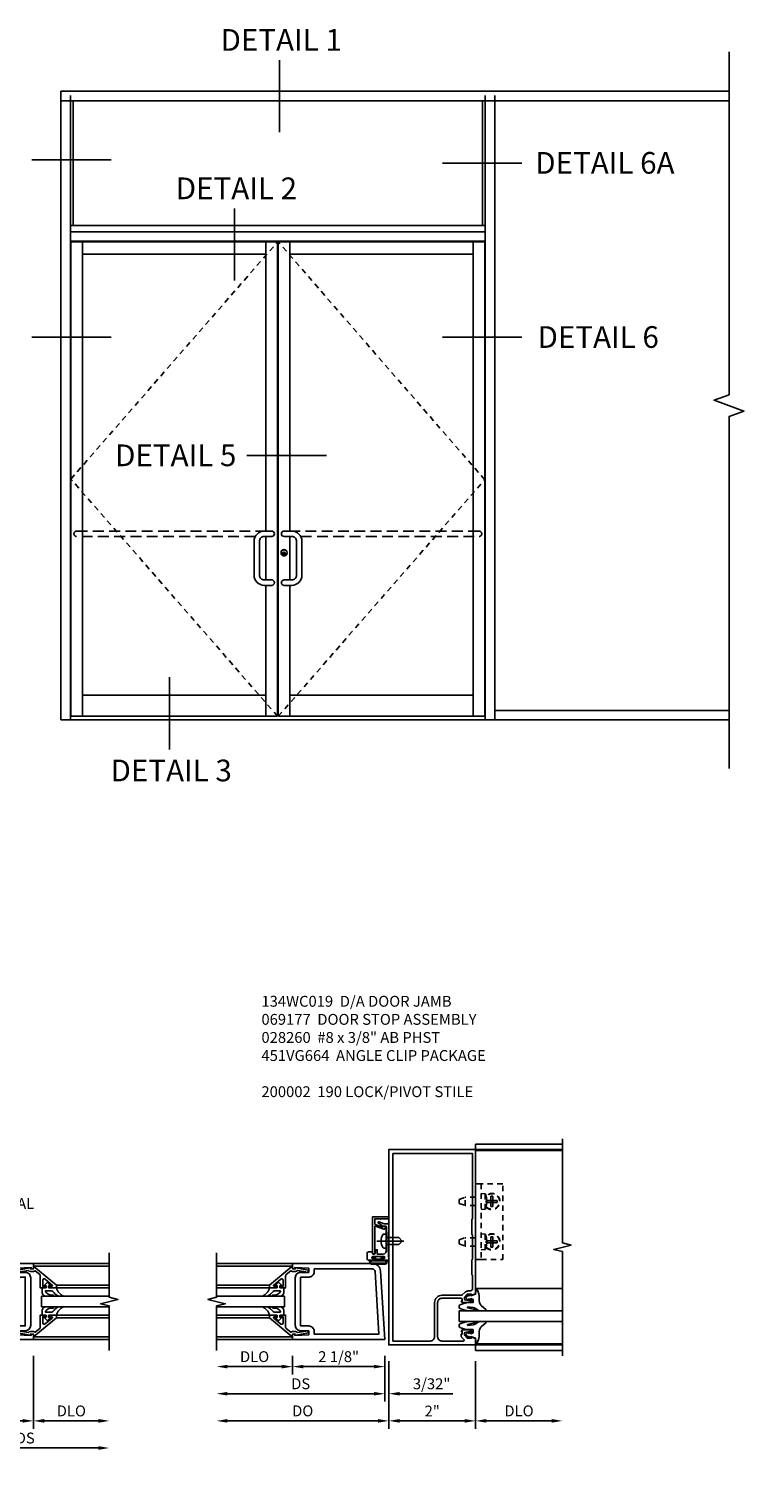
# Model space of a CAD drawing. Extents: x 0 to 88.8, y 0 to 62.8.
# Drawn here: x 59.2 to 75.7, y 27.9 to 61.4 of the extents above; entities that cross this region are included whole.
import ezdxf
from ezdxf.enums import TextEntityAlignment as Align

# ---------------------------------------------------------------- set-up
doc = ezdxf.new("R2010")
doc.units = 0
doc.header["$LTSCALE"] = 0.5
doc.header["$MEASUREMENT"] = 0
for name, pattern in [('CENTER', [2, 1.25, -0.25, 0.25, -0.25]), ('DASHED', [0.75, 0.5, -0.25]), ('HIDDEN', [0.375, 0.25, -0.125])]:
    doc.linetypes.add(name, pattern=pattern)
doc.layers.get('0').update_dxf_attribs({"color": 4, "linetype": 'CONTINUOUS'})
for name, color, linetype in [('CENTER', 1, 'CENTER'), ('DIME', 2, 'CONTINUOUS'), ('HIDDEN', 3, 'HIDDEN'), ('PARTSLIST', 3, 'CONTINUOUS')]:
    doc.layers.add(name, color=color, linetype=linetype)
doc.styles.get("Standard").update_dxf_attribs({"font": 'arial.ttf'})
doc.dimstyles.new('EXT_ON-OFF', dxfattribs={"dimscale": 2, "dimtxt": 0.125, "dimasz": 0.125, "dimexe": 0.09, "dimexo": 0.1875, "dimgap": 0.05, "dimtad": 3, "dimdec": 5, "dimzin": 3, "dimdsep": 46, "dimlunit": 5, "dimtxsty": 'Standard', "dimcen": 0, "dimse2": 1, "dimazin": 0, "dimtfac": 1, "dimtdec": 4, "dimtofl": 0, "dimtmove": 0, "dimatfit": 0, "dimfxl": 1, "dimfrac": 2, "dimtolj": 1, "dimtzin": 3, "dimarcsym": 0})
doc.dimstyles.new('EXT_ON-ON', dxfattribs={"dimscale": 2, "dimtxt": 0.125, "dimasz": 0.125, "dimexe": 0.09, "dimexo": 0.1875, "dimgap": 0.05, "dimtad": 3, "dimdec": 5, "dimzin": 3, "dimdsep": 46, "dimlunit": 5, "dimtxsty": 'Standard', "dimcen": 0, "dimadec": 0, "dimazin": 0, "dimtfac": 1, "dimtdec": 4, "dimtofl": 0, "dimtmove": 0, "dimatfit": 0, "dimfxl": 1, "dimfrac": 2, "dimtolj": 1, "dimtzin": 3, "dimarcsym": 0})

# ---------------------------------------------------------------- blocks, each defined once
blk = doc.blocks.new('*D60')
at = {"layer": 'DIME', "color": 0, "lineweight": -2, "transparency": 16777216}
for p, q in [((2.25, -0.375), (2.25, -2.055)), ((2.5, -1.875), (3.75, -1.875))]:
    blk.add_line(p, q, dxfattribs=at)
at = {"layer": 'DIME', "color": 0, "transparency": 16777216}
for points in [[(2.5, -1.833), (2.5, -1.917), (2.25, -1.875)], [(3.75, -1.833), (3.75, -1.917), (4, -1.875)]]:
    blk.add_solid(points, dxfattribs=at)
at = {"layer": 'DIME', "color": 0, "transparency": 16777216, "insert": (3.125, -1.646), "char_height": 0.25, "attachment_point": 5}
blk.add_mtext('\\A1;DLO', dxfattribs=at)
blk = doc.blocks.new('*D61')
at = {"layer": 'DIME', "color": 0, "lineweight": -2, "transparency": 16777216}
for p, q in [((-2.188, -0.375), (-2.188, -2.055)), ((-2.438, -1.875), (-3.688, -1.875))]:
    blk.add_line(p, q, dxfattribs=at)
at = {"layer": 'DIME', "color": 0, "transparency": 16777216}
for points in [[(-3.688, -1.833), (-3.688, -1.917), (-3.938, -1.875)], [(-2.438, -1.833), (-2.438, -1.917), (-2.188, -1.875)]]:
    blk.add_solid(points, dxfattribs=at)
at = {"layer": 'DIME', "color": 0, "transparency": 16777216, "insert": (-3.063, -1.646), "char_height": 0.25, "attachment_point": 5}
blk.add_mtext('\\A1;DLO', dxfattribs=at)
blk = doc.blocks.new('*D62')
at = {"layer": 'DIME', "color": 0, "lineweight": -2, "transparency": 16777216}
for p, q in [((0.125, 0.25), (0.125, -2.055)), ((2.25, -0.375), (2.25, -2.055)), ((0.375, -1.875), (2, -1.875))]:
    blk.add_line(p, q, dxfattribs=at)
at = {"layer": 'DIME', "color": 0, "transparency": 16777216}
for points in [[(0.375, -1.833), (0.375, -1.917), (0.125, -1.875)], [(2, -1.833), (2, -1.917), (2.25, -1.875)]]:
    blk.add_solid(points, dxfattribs=at)
at = {"layer": 'DIME', "color": 0, "transparency": 16777216, "insert": (1.187, -1.646), "char_height": 0.25, "attachment_point": 5}
blk.add_mtext('\\A1;2 1/8"', dxfattribs=at)
blk = doc.blocks.new('*D63')
at = {"layer": 'DIME', "color": 0, "lineweight": -2, "transparency": 16777216}
for p, q in [((0.125, 0.25), (0.125, -2.68)), ((0.375, -2.5), (3.75, -2.5))]:
    blk.add_line(p, q, dxfattribs=at)
at = {"layer": 'DIME', "color": 0, "transparency": 16777216}
for points in [[(0.375, -2.458), (0.375, -2.542), (0.125, -2.5)], [(3.75, -2.458), (3.75, -2.542), (4, -2.5)]]:
    blk.add_solid(points, dxfattribs=at)
at = {"layer": 'DIME', "color": 0, "transparency": 16777216, "insert": (2.062, -2.271), "char_height": 0.25, "attachment_point": 5}
blk.add_mtext('\\A1;DS', dxfattribs=at)
blk = doc.blocks.new('*D64')
at = {"layer": 'DIME', "color": 0, "lineweight": -2, "transparency": 16777216}
for p, q in [((0, 0.5), (0, -2.055)), ((-2.188, -0.375), (-2.188, -2.055)), ((-0.25, -1.875), (-1.938, -1.875))]:
    blk.add_line(p, q, dxfattribs=at)
at = {"layer": 'DIME', "color": 0, "transparency": 16777216}
for points in [[(-1.938, -1.833), (-1.938, -1.917), (-2.188, -1.875)], [(-0.25, -1.833), (-0.25, -1.917), (0, -1.875)]]:
    blk.add_solid(points, dxfattribs=at)
at = {"layer": 'DIME', "color": 0, "transparency": 16777216, "insert": (-1.094, -1.646), "char_height": 0.25, "attachment_point": 5}
blk.add_mtext('\\A1;2 3/16"', dxfattribs=at)
blk = doc.blocks.new('*D65')
at = {"layer": 'DIME', "color": 0, "lineweight": -2, "transparency": 16777216}
for p, q in [((0, 0.5), (0, -2.68)), ((-0.25, -2.5), (-3.688, -2.5))]:
    blk.add_line(p, q, dxfattribs=at)
at = {"layer": 'DIME', "color": 0, "transparency": 16777216}
for points in [[(-3.688, -2.458), (-3.688, -2.542), (-3.938, -2.5)], [(-0.25, -2.458), (-0.25, -2.542), (0, -2.5)]]:
    blk.add_solid(points, dxfattribs=at)
at = {"layer": 'DIME', "color": 0, "transparency": 16777216, "insert": (-1.969, -2.271), "char_height": 0.25, "attachment_point": 5}
blk.add_mtext('\\A1;DS', dxfattribs=at)
blk = doc.blocks.new('*D66')
at = {"layer": 'DIME', "color": 0, "lineweight": -2, "transparency": 16777216}
for p, q in [((0, 0.5), (0, -3.305)), ((0.125, 0.25), (0.125, -3.305)), ((-0.25, -3.125), (-1.255, -3.125)), ((0.375, -3.125), (0.625, -3.125))]:
    blk.add_line(p, q, dxfattribs=at)
at = {"layer": 'DIME', "color": 0, "transparency": 16777216}
for points in [[(-0.25, -3.083), (-0.25, -3.167), (0, -3.125)], [(0.375, -3.083), (0.375, -3.167), (0.125, -3.125)]]:
    blk.add_solid(points, dxfattribs=at)
at = {"layer": 'DIME', "color": 0, "transparency": 16777216, "insert": (-0.878, -2.896), "char_height": 0.25, "attachment_point": 5}
blk.add_mtext('\\A1;1/8"', dxfattribs=at)
blk = doc.blocks.new('B200004')
for points in [[(-2, 1.547), (-1.814, 1.547), (-1.814, 1.641), (-2.137, 1.657), (-2.137, 1.625), (-2.188, 1.625), (-2.188, 1.75), (-0.172, 1.75, -0.196494), (-0.172, 0), (-2.188, 0), (-2.188, 0.125), (-2.137, 0.125), (-2.137, 0.093), (-1.814, 0.109), (-1.814, 0.203), (-2, 0.203, -0.414214), (-2.125, 0.328), (-2.125, 1.422, -0.414214)], [(-1.689, 1.563), (-1.689, 1.625), (-0.258, 1.625, -0.176786), (-0.258, 0.125), (-1.689, 0.125), (-1.689, 0.187, 0.414214), (-1.814, 0.312), (-2, 0.312), (-2, 1.438), (-1.814, 1.438, 0.414214)]]:
    blk.add_lwpolyline(points, format="xyb", close=True)
blk = doc.blocks.new('B200041')
blk.add_lwpolyline([(0.068, -0.306), (0.07, -0.306, -0.414214), (0.078, -0.314), (0.078, -0.348, -0.414214), (0.07, -0.356), (0.026, -0.356), (-0.023, -0.084), (-0.023, -0.064), (0, -0.067), (0, 0), (-0.053, 0, -0.63707), (-0.059, 0.013), (0.375, 0.53), (0.438, 0.53), (0.438, 0.393, -0.414214), (0.406, 0.361), (0.398, 0.361), (0.398, 0.424, 0.700208), (0.37, 0.434), (0.232, 0.27, 0.63707), (0.256, 0.217), (0.398, 0.217), (0.398, 0.277), (0.406, 0.277, -0.414214), (0.438, 0.245), (0.438, 0.159), (0.154, 0.159, 0.221695), (0.13, 0.148), (0.041, 0.041, -0.202003), (0.058, 0), (0.058, -0.068, -0.243549), (0.033, -0.115)], format="xyb", close=True)
blk = doc.blocks.new('B027563-M5')
blk.add_lwpolyline([(0.237, -0.033), (0.237, 0.073, -0.122769), (0.252, 0.132, 0.135651), (0.36, 0.257), (0.36, 0.377, -0.214709), (0.172, 0.211), (0.172, 0.044, -0.427379), (0.162, 0.034), (0.126, 0.034, -0.601007), (0.118, 0.049), (0.129, 0.069, 0.919964), (0.112, 0.08), (0.053, 0.018, 0.417539), (0.053, -0.01), (0.113, -0.073, 0.902954), (0.129, -0.061), (0.117, -0.041, -0.588539), (0.126, -0.026), (0.162, -0.026, -0.437855), (0.172, -0.037), (0.172, -0.095, 0.414168), (0.192, -0.115), (0.27, -0.115, 0.415817), (0.36, -0.025), (0.359, 0.077, 0.075933), (0.352, 0.134, 0.99043), (0.332, 0.132), (0.334, 0.108, -0.262094), (0.252, -0.042, -0.564899), (0.237, -0.033, -0.564899)], format="xyb")
blk = doc.blocks.new('S200GT01')
for p, q in [((-0.061, -0.008), (-0.061, -1.75)), ((0.625, -1.75), (0.625, -0.188)), ((0.875, -0.188), (0.625, -0.188)), ((0.875, -1.75), (0.875, -0.188)), ((1.561, -0.008), (1.561, -1.75)), ((0.375, -0.53), (0.375, -1.75)), ((0.438, -1.75), (0.438, -0.53)), ((1.062, -1.75), (1.062, -0.53)), ((1.125, -0.53), (1.125, -1.75))]:
    blk.add_line(p, q)
at = {"extrusion": (0, 0, -1), "zscale": -1, "rotation": 180}
for name, p in [('B200041', (0, 0)), ('B027563-M5', (-0.266, -0.318))]:
    blk.add_blockref(name, p, dxfattribs=at)
at = {"rotation": 180}
for name, p in [('B200041', (1.5, 0)), ('B027563-M5', (1.234, -0.318))]:
    blk.add_blockref(name, p, dxfattribs=at)
blk = doc.blocks.new('B200496M')
for p, q in [((-0.501, 0.186), (-0.03, 0.186)), ((-0.501, 0.186), (-0.501, 0.179)), ((-0.501, 0.179), (-0.026, 0.179)), ((-0.47, 0.24), (-0.47, 0.186)), ((-0.232, 0.23), (-0.47, 0.24)), ((-0.236, 0.145), (-0.236, -0.145)), ((-0.236, 0.139), (-0.236, -0.139)), ((-0.218, 0.145), (-0.218, -0.145)), ((-0.218, 0.124), (-0.184, 0.094)), ((-0.217, 0.219), (-0.171, 0.241)), ((-0.209, 0.203), (-0.215, 0.22)), ((-0.209, 0.203), (-0.167, 0.223)), ((-0.202, 0.161), (-0.026, 0.161)), ((-0.189, 0.179), (-0.03, 0.179)), ((-0.171, 0.241), (-0.026, 0.241)), ((-0.167, 0.223), (-0.026, 0.223)), ((-0.066, 0.21), (-0.057, 0.21)), ((-0.066, 0.199), (-0.057, 0.199)), ((-0.03, 0.186), (-0.03, 0.179)), ((0.124, 0.052), (0.138, 0.052)), ((0.148, 0.069), (0.138, 0.052)), ((0.138, 0.052), (0.163, -0.052)), ((0.148, 0.069), (0.159, 0.052)), ((0.173, -0.07), (0.148, 0.069)), ((0.159, 0.052), (0.183, -0.052)), ((0.159, 0.052), (0.194, 0.052)), ((0.204, 0.069), (0.194, 0.052)), ((0.194, 0.052), (0.218, -0.052)), ((0.204, 0.069), (0.214, 0.052)), ((0.229, -0.07), (0.204, 0.069)), ((0.214, 0.052), (0.249, 0.052)), ((0.214, 0.052), (0.239, -0.052)), ((0.26, 0.069), (0.249, 0.052)), ((0.249, 0.052), (0.274, -0.052)), ((0.26, 0.069), (0.27, 0.052)), ((0.284, -0.07), (0.26, 0.069)), ((0.27, 0.052), (0.305, 0.052)), ((0.27, 0.052), (0.294, -0.052)), ((0.315, 0.069), (0.305, 0.052)), ((0.305, 0.052), (0.33, -0.052)), ((0.34, -0.07), (0.315, 0.069)), ((0.315, 0.069), (0.325, 0.052)), ((0.325, 0.052), (0.35, -0.052)), ((0.325, 0.052), (0.363, 0.052)), ((0.371, 0.065), (0.361, 0.047)), ((0.385, -0.045), (0.361, 0.047)), ((0.371, 0.065), (0.376, 0.058)), ((0.394, -0.061), (0.371, 0.065)), ((0.408, -0.036), (0.385, 0.045)), ((0.401, 0.045), (0.418, 0.045)), ((0.438, 0.025), (0.438, -0.025)), ((-0.47, -0.158), (-0.47, -0.24)), ((-0.232, -0.169), (-0.47, -0.158)), ((-0.232, -0.23), (-0.47, -0.24)), ((-0.218, -0.124), (-0.184, -0.094)), ((-0.171, -0.241), (-0.217, -0.219)), ((-0.215, -0.22), (-0.209, -0.203)), ((-0.167, -0.223), (-0.209, -0.203)), ((-0.026, -0.161), (-0.202, -0.161)), ((-0.026, -0.179), (-0.198, -0.179)), ((-0.026, -0.241), (-0.171, -0.241)), ((-0.026, -0.223), (-0.167, -0.223)), ((-0.065, -0.195), (-0.061, -0.195)), ((-0.065, -0.207), (-0.061, -0.207)), ((0.124, -0.039), (0.128, -0.052)), ((0.124, -0.057), (0.128, -0.052)), ((0.128, -0.052), (0.163, -0.052)), ((0.173, -0.07), (0.163, -0.052)), ((0.173, -0.07), (0.183, -0.052)), ((0.183, -0.052), (0.218, -0.052)), ((0.229, -0.07), (0.218, -0.052)), ((0.229, -0.07), (0.239, -0.052)), ((0.239, -0.052), (0.274, -0.052)), ((0.284, -0.07), (0.274, -0.052)), ((0.284, -0.07), (0.294, -0.052)), ((0.294, -0.052), (0.33, -0.052)), ((0.34, -0.07), (0.33, -0.052)), ((0.34, -0.07), (0.35, -0.052)), ((0.35, -0.052), (0.389, -0.052)), ((0.394, -0.061), (0.385, -0.045)), ((0.394, -0.061), (0.397, -0.055)), ((0.414, -0.045), (0.418, -0.045))]:
    blk.add_line(p, q)
at = {"linetype": 'Continuous'}
for p, q in [((-0.184, 0.094), (-0.184, -0.094)), ((-0.184, 0.094), (0, 0.094)), ((-0.184, -0.094), (0, -0.094))]:
    blk.add_line(p, q, dxfattribs=at)
for centre, radius, start, end in [((-0.202, 0.145), 0.034, 90, 180), ((-0.233, 0.21), 0.02, 20.0022, 87.1942), ((-0.202, 0.145), 0.016, 90, 180), ((-0.08, 0.209), 0.014, 6.1506, 90), ((-0.08, 0.2), 0.014, 270, 353.8494), ((-0.04, 0.204), 0.0187, 198.7594, 161.2388), ((-0.026, 0.201), 0.04, 270, 90), ((-0.026, 0.201), 0.022, 270, 90), ((0.401, 0.076), 0.031, 216.1793, 270), ((0.418, 0.025), 0.02, 0, 90), ((-0.202, -0.145), 0.034, 180, 275.9284), ((-0.233, -0.189), 0.02, 47.876, 87.1942), ((-0.233, -0.21), 0.02, 272.8058, 339.9978), ((-0.202, -0.145), 0.016, 180, 270), ((-0.112, -0.201), 0.0218, 263.2225, 263.5172), ((-0.086, -0.201), 0.0218, 16.0118, 88.3158), ((-0.086, -0.201), 0.0218, 271.8382, 343.9867), ((-0.04, -0.201), 0.0218, 196.0133, 163.9878), ((-0.026, -0.201), 0.04, 270, 90), ((-0.026, -0.201), 0.022, 270, 90), ((0.414, -0.065), 0.02, 90, 150.1011), ((0.418, -0.025), 0.02, 270, 0)]:
    blk.add_arc(centre, radius, start, end)
at = {"layer": 'HIDDEN'}
for p, q in [((-0.236, 0.139), (-0.224, 0.129)), ((-0.236, -0.139), (-0.226, -0.131))]:
    blk.add_line(p, q, dxfattribs=at)
blk = doc.blocks.new('B200003')
for points in [[(0.311, 1.125, -0.992033), (0.437, 1.124), (0.437, 0.626, -0.992033), (0.311, 0.625), (0.125, 0.625, 0.070062), (0.283, 0), (2.25, 0), (2.25, 0.125), (2.2, 0.125), (2.2, 0.093), (1.876, 0.109), (1.876, 0.203), (2.063, 0.203, 0.414096), (2.188, 0.328), (2.188, 1.422, 0.414214), (2.063, 1.547), (1.876, 1.547), (1.876, 1.641), (2.2, 1.657), (2.2, 1.625), (2.25, 1.625), (2.25, 1.75), (0.283, 1.75, 0.070062), (0.125, 1.125)], [(0.374, 1.312, -0.414214), (0.562, 1.124), (0.562, 0.626, -0.414214), (0.374, 0.438), (0.281, 0.438, 0.037752), (0.369, 0.125), (1.751, 0.125), (1.751, 0.187, -0.414214), (1.876, 0.312), (2.063, 0.312), (2.063, 1.438), (1.876, 1.438, -0.414214), (1.751, 1.563), (1.751, 1.625), (0.369, 1.625, 0.037752), (0.281, 1.312)]]:
    blk.add_lwpolyline(points, format="xyb", close=True)
blk = doc.blocks.new('*D121')
at = {"layer": 'DIME', "color": 0, "lineweight": -2, "transparency": 16777216}
for p, q in [((67.495, 30.727), (67.495, 29.172)), ((69.495, 30.727), (69.495, 29.172)), ((67.745, 29.352), (69.245, 29.352))]:
    blk.add_line(p, q, dxfattribs=at)
at = {"layer": 'DIME', "color": 0, "transparency": 16777216}
for points in [[(67.745, 29.394), (67.745, 29.311), (67.495, 29.352)], [(69.245, 29.394), (69.245, 29.311), (69.495, 29.352)]]:
    blk.add_solid(points, dxfattribs=at)
at = {"layer": 'DIME', "color": 0, "transparency": 16777216, "insert": (68.495, 29.578), "char_height": 0.25, "attachment_point": 5}
blk.add_mtext('\\A1;2"', dxfattribs=at)
blk = doc.blocks.new('*D122')
at = {"layer": 'DIME', "color": 0, "lineweight": -2, "transparency": 16777216}
for p, q in [((69.495, 30.727), (69.495, 29.172)), ((69.745, 29.352), (71.245, 29.352))]:
    blk.add_line(p, q, dxfattribs=at)
at = {"layer": 'DIME', "color": 0, "transparency": 16777216}
for points in [[(69.745, 29.394), (69.745, 29.311), (69.495, 29.352)], [(71.245, 29.394), (71.245, 29.311), (71.495, 29.352)]]:
    blk.add_solid(points, dxfattribs=at)
at = {"layer": 'DIME', "color": 0, "transparency": 16777216, "insert": (70.495, 29.582), "char_height": 0.25, "attachment_point": 5}
blk.add_mtext('\\A1;DLO', dxfattribs=at)
blk = doc.blocks.new('B028260')
for p, q in [((-0.05, 0.161), (0, 0.161)), ((0, 0.161), (0, -0.161)), ((0, 0.083), (0.292, 0.083)), ((0.375, 0), (0.292, 0.083)), ((-0.05, -0.161), (0, -0.161)), ((0, -0.083), (0.292, -0.083)), ((0.375, 0), (0.292, -0.083))]:
    blk.add_line(p, q)
for centre, radius, start, end in [((0.139, 0), 0.254, 142.3746, 217.6254), ((-0.05, 0.146), 0.015, 89.9999, 142.3747), ((-0.05, -0.146), 0.015, 217.6257, 270)]:
    blk.add_arc(centre, radius, start, end)
at = {"layer": 'CENTER'}
blk.add_line((-0.212, 0), (0.449, 0), dxfattribs=at)
blk = doc.blocks.new('B134WC019')
for points in [[(-2, 0), (-2, 0.145), (-1.898, 0.181), (-1.898, 0.152), (-1.826, 0.152, 0.198912), (-1.808, 0.159), (-1.742, 0.226), (-1.742, 0.268, 0.354119), (-1.757, 0.288), (-1.86, 0.31), (-1.898, 0.31), (-1.898, 0.281), (-1.91, 0.281, -0.414214), (-1.93, 0.301), (-1.93, 0.33, -0.414214), (-1.91, 0.35), (-1.708, 0.35, -0.414214), (-1.67, 0.312), (-1.692, 0.312), (-1.692, 0.25), (-1.67, 0.25), (-1.67, 0.195, -0.198902), (-1.677, 0.178), (-1.73, 0.124, 0.668164), (-1.716, 0.09), (-1.225, 0.09, 0.414214), (-1.125, 0.19), (-1.125, 0.975, 0.414214), (-1.225, 1.075), (-1.667, 1.075, 0.414214), (-1.692, 1.05), (-1.692, 1.013), (-1.67, 1.013, -0.414214), (-1.708, 0.975), (-1.91, 0.975, -0.414214), (-1.93, 0.995), (-1.93, 1.024, -0.414214), (-1.91, 1.044), (-1.898, 1.044), (-1.898, 1.015), (-1.86, 1.015), (-1.757, 1.037, 0.354119), (-1.742, 1.057), (-1.742, 1.099), (-1.808, 1.166, 0.198912), (-1.826, 1.173), (-1.898, 1.173), (-1.898, 1.144), (-2, 1.18), (-2, 4.5), (0, 4.5), (0, 0)], [(-1.93, 1.313), (-1.93, 1.596, -0.414214), (-1.91, 1.616), (-1.91, 1.96, -0.414214), (-1.93, 1.98), (-1.93, 2.526, -0.414214), (-1.91, 2.547), (-1.91, 2.89, -0.414214), (-1.93, 2.91), (-1.93, 4.41), (-0.094, 4.41), (-0.094, 0.09), (-0.955, 0.09, -0.414214), (-1.055, 0.19), (-1.055, 0.975, 0.414214), (-1.225, 1.145), (-1.68, 1.145, -0.19902), (-1.694, 1.151), (-1.756, 1.212, 0.19902), (-1.83, 1.243), (-1.86, 1.243, -0.414214)]]:
    blk.add_lwpolyline(points, format="xyb", close=True)
blk = doc.blocks.new('B060315')
blk.add_lwpolyline([(0.128, 2.723, 0.814698), (0.08, 2.713), (0.094, 2.674, 0.414214), (0.113, 2.665), (0.305, 2.735, -0.520567), (0.325, 2.721), (0.325, 2.333), (0.325, 2.118, 1), (0.375, 2.118), (0.375, 2.955), (0, 2.955), (0.003, 2.905), (0.174, 2.905), (0.177, 2.905), (0.187, 2.895), (0.197, 2.905), (0.325, 2.905), (0.325, 2.79, -0.315299), (0.315, 2.776), (0.147, 2.715, -0.397334)], format="xyb", close=True)
blk = doc.blocks.new('B027078')
for p, q in [((-0.174, 0.156), (-0.174, -0.156)), ((-0.154, 0.156), (-0.154, -0.156)), ((-0.1, 0.156), (-0.1, -0.156)), ((-0.08, 0.156), (-0.08, -0.156)), ((-0.021, 0.077), (-0.08, 0.077)), ((-0.062, -0.062), (-0.062, 0.062)), ((-0.006, 0.062), (-0.062, 0.062)), ((-0.021, 0.077), (-0.021, 0.135)), ((-0.006, 0.135), (-0.021, 0.135)), ((-0.006, 0.062), (-0.006, 0.135)), ((-0.08, -0.077), (-0.021, -0.077)), ((-0.062, -0.062), (-0.006, -0.062)), ((-0.021, -0.135), (-0.021, -0.077)), ((-0.021, -0.135), (-0.006, -0.135)), ((-0.006, -0.135), (-0.006, -0.062))]:
    blk.add_line(p, q)
for centre, radius, start, end in [((-0.127, 0.156), 0.047, 0, 180), ((-0.127, 0.156), 0.027, 0, 180), ((-0.127, -0.156), 0.047, 180, 0), ((-0.127, -0.156), 0.027, 180, 0)]:
    blk.add_arc(centre, radius, start, end)
blk = doc.blocks.new('B069176')
blk.add_lwpolyline([(0.133, 1.955, 1), (0.133, 1.989), (0.115, 1.989, -1), (0.115, 2.035), (0.365, 2.035, -1), (0.365, 1.989), (0.347, 1.989, 1), (0.347, 1.955), (0.469, 1.955, 0.414214), (0.5, 1.986), (0.5, 2.112, 0.414214), (0.469, 2.143), (0.38, 2.143), (0.373, 2.105, -0.36397), (0.359, 2.093), (0.329, 2.093, -0.388879), (0.314, 2.107), (0.306, 2.193), (0.265, 2.193), (0.265, 2.093), (0.127, 2.093, -0.414214), (0.065, 2.155), (0.065, 2.37, -0.438529), (0.065, 2.416), (0.065, 2.733), (0.141, 2.733, -0.059164), (0.242, 2.806, 0.853548), (0.232, 2.834), (0.108, 2.789), (0.03, 2.789), (0.02, 2.799), (0.01, 2.789), (0, 2.789), (0.013, 2.541), (0.013, 2.203), (0, 1.955)], format="xyb", close=True)
at = {"rotation": 90}
blk.add_blockref('B027078', (0.242, 2.035), dxfattribs=at)
blk = doc.blocks.new('B069177')
for name in ['B060315', 'B069176']:
    blk.add_blockref(name, (0, 0))
blk = doc.blocks.new('B027074-M')
blk.add_lwpolyline([(0.062, 0.144), (0.035, 0.149), (0.069, 0.257), (0.13, 0.261), (0.205, 0.259), (0.195, 0.29, 0.12571), (-0.037, 0.341, -0.226084), (-0.19, 0.391), (-0.286, 0.502, 0.644976), (-0.312, 0.49), (-0.31, 0.361, 0.151869), (-0.294, 0.316), (-0.255, 0.257, -0.029345), (-0.238, 0.205), (-0.221, 0.083, -0.653812), (-0.241, 0.076), (-0.285, 0.241, 0.888636), (-0.31, 0.239), (-0.31, 0.105, 0.064205), (-0.268, -0.084, 0.689636), (-0.165, -0.084, 0.070356), (-0.124, 0.105), (-0.124, 0.201), (-0.051, 0.201), (-0.029, 0.147), (-0.068, 0.142), (-0.034, 0.106), (-0.065, 0.084), (-0.004, 0.03), (0.052, 0.096), (0.027, 0.106)], format="xyb", close=True)
blk = doc.blocks.new('B450GT250-J')
for p, q in [((0.375, 0.641), (2.375, 0.641)), ((0, 0.125), (2.375, 0.125)), ((0, 0.125), (0, -0.125)), ((0, -0.125), (2.375, -0.125)), ((0.375, -0.641), (2.375, -0.641))]:
    blk.add_line(p, q)
at = {"linetype": 'Continuous', "xscale": -1, "rotation": 270}
blk.add_blockref('B027074-M', (0.116, 0.435), dxfattribs=at)
at = {"linetype": 'Continuous', "extrusion": (0, 0, -1), "xscale": -1, "zscale": -1, "rotation": 90}
blk.add_blockref('B027074-M', (-0.116, -0.435), dxfattribs=at)
blk = doc.blocks.new('*D123')
at = {"layer": 'DIME', "color": 0, "lineweight": -2, "transparency": 16777216}
for p, q in [((65.276, 30.852), (65.276, 30.422)), ((67.401, 30.852), (67.401, 30.422)), ((67.151, 30.602), (65.526, 30.602))]:
    blk.add_line(p, q, dxfattribs=at)
at = {"layer": 'DIME', "color": 0, "transparency": 16777216}
for points in [[(65.526, 30.644), (65.526, 30.561), (65.276, 30.602)], [(67.151, 30.644), (67.151, 30.561), (67.401, 30.602)]]:
    blk.add_solid(points, dxfattribs=at)
at = {"layer": 'DIME', "color": 0, "transparency": 16777216, "insert": (66.338, 30.832), "char_height": 0.25, "attachment_point": 5}
blk.add_mtext('\\A1;2 1/8"', dxfattribs=at)
blk = doc.blocks.new('*D124')
at = {"layer": 'DIME', "color": 0, "lineweight": -2, "transparency": 16777216}
for p, q in [((65.276, 30.852), (65.276, 30.422)), ((65.026, 30.602), (63.776, 30.602))]:
    blk.add_line(p, q, dxfattribs=at)
at = {"layer": 'DIME', "color": 0, "transparency": 16777216}
for points in [[(63.776, 30.644), (63.776, 30.561), (63.526, 30.602)], [(65.026, 30.644), (65.026, 30.561), (65.276, 30.602)]]:
    blk.add_solid(points, dxfattribs=at)
at = {"layer": 'DIME', "color": 0, "transparency": 16777216, "insert": (64.401, 30.832), "char_height": 0.25, "attachment_point": 5}
blk.add_mtext('\\A1;DLO', dxfattribs=at)
blk = doc.blocks.new('*D125')
at = {"layer": 'DIME', "color": 0, "lineweight": -2, "transparency": 16777216}
for p, q in [((67.401, 30.852), (67.401, 29.797)), ((67.151, 29.977), (63.776, 29.977))]:
    blk.add_line(p, q, dxfattribs=at)
at = {"layer": 'DIME', "color": 0, "transparency": 16777216}
for points in [[(63.776, 30.019), (63.776, 29.936), (63.526, 29.977)], [(67.151, 30.019), (67.151, 29.936), (67.401, 29.977)]]:
    blk.add_solid(points, dxfattribs=at)
at = {"layer": 'DIME', "color": 0, "transparency": 16777216, "insert": (65.463, 30.207), "char_height": 0.25, "attachment_point": 5}
blk.add_mtext('\\A1;DS', dxfattribs=at)
blk = doc.blocks.new('*D126')
at = {"layer": 'DIME', "color": 0, "lineweight": -2, "transparency": 16777216}
for p, q in [((67.495, 30.727), (67.495, 29.172)), ((67.245, 29.352), (63.776, 29.352))]:
    blk.add_line(p, q, dxfattribs=at)
at = {"layer": 'DIME', "color": 0, "transparency": 16777216}
for points in [[(63.776, 29.394), (63.776, 29.311), (63.526, 29.352)], [(67.245, 29.394), (67.245, 29.311), (67.495, 29.352)]]:
    blk.add_solid(points, dxfattribs=at)
at = {"layer": 'DIME', "color": 0, "transparency": 16777216, "insert": (65.51, 29.582), "char_height": 0.25, "attachment_point": 5}
blk.add_mtext('\\A1;DO', dxfattribs=at)
blk = doc.blocks.new('*D127')
at = {"layer": 'DIME', "color": 0, "lineweight": -2, "transparency": 16777216}
for p, q in [((67.401, 30.852), (67.401, 29.797)), ((67.495, 30.727), (67.495, 29.797)), ((67.151, 29.977), (66.901, 29.977)), ((67.745, 29.977), (68.967, 29.977))]:
    blk.add_line(p, q, dxfattribs=at)
at = {"layer": 'DIME', "color": 0, "transparency": 16777216}
for points in [[(67.151, 30.019), (67.151, 29.936), (67.401, 29.977)], [(67.745, 30.019), (67.745, 29.936), (67.495, 29.977)]]:
    blk.add_solid(points, dxfattribs=at)
at = {"layer": 'DIME', "color": 0, "transparency": 16777216, "insert": (68.481, 30.207), "char_height": 0.25, "attachment_point": 5}
blk.add_mtext('\\A1;3/32"', dxfattribs=at)
blk = doc.blocks.new('B200002')
for points in [[(2.157, 1.547), (2.157, 0.453, -0.414214), (2.032, 0.328), (1.845, 0.328), (1.845, 0.234), (2.169, 0.218), (2.169, 0.25), (2.219, 0.25), (2.219, 0.125), (0.094, 0.125), (0.19, 1.699, -0.396433), (0.377, 1.875), (2.219, 1.875), (2.219, 1.75), (2.169, 1.75), (2.169, 1.782), (1.845, 1.766), (1.845, 1.672), (2.032, 1.672, -0.414214)], [(2.032, 1.563), (2.032, 0.437), (1.845, 0.437, 0.414214), (1.72, 0.312), (1.72, 0.25), (0.227, 0.25), (0.315, 1.691, -0.396433), (0.378, 1.75), (1.72, 1.75), (1.72, 1.688, 0.414214), (1.845, 1.563)]]:
    blk.add_lwpolyline(points, format="xyb", close=True)
blk = doc.blocks.new('S200VS13')
for p, q in [((-2.1875, 1.75), (-3.9375, 1.75)), ((2.2499938, 1.75), (3.9999938, 1.75)), ((-2.1875, 0), (-3.9375, 0)), ((2.2499938, 0), (3.9999938, 0))]:
    blk.add_line(p, q)
for points in [[(-3.9375, -0.25), (-3.9375, 0.775), (-4.1375, 0.825), (-3.7375, 0.925), (-3.9375, 0.975), (-3.9375, 2)], [(3.9999938, -0.25), (3.9999938, 0.775), (3.7999938, 0.825), (4.1999938, 0.925), (3.9999938, 0.975), (3.9999938, 2)]]:
    blk.add_lwpolyline(points)
at = {"xscale": -1, "rotation": 270}
blk.add_blockref('S200GT01', (-2.1875, 0.125), dxfattribs=at)
for name, p in [('B200004', (0, 0)), ('B200003', (0, 0)), ('B200496M', (0.4372438, 0.875))]:
    blk.add_blockref(name, p)
at = {"rotation": 90}
blk.add_blockref('S200GT01', (2.2499938, 0.125), dxfattribs=at)
at = {"layer": 'DIME'}
for base, p1, p2, text, picture, middle in [((-3.9375, -2.5), (0, 0.875), (-3.9375, -0.25), 'DS', '*D65', (-1.96875, -2.2707367)), ((3.9999938, -2.5), (0.125, 0.625), (3.9999938, -0.25), 'DS', '*D63', (2.0624969, -2.2707367)), ((-3.9375, -1.875), (-2.1875, 0), (-3.9375, -0.25), 'DLO', '*D61', (-3.0625, -1.6456514)), ((3.9999938, -1.875), (2.2499938, 0), (3.9999938, -0.25), 'DLO', '*D60', (3.1249938, -1.6456514))]:
    dim = blk.add_linear_dim(base=base, p1=p1, p2=p2, text=text, dimstyle='EXT_ON-OFF', override={"dimpost": '"'}, dxfattribs=at)
    dim.commit()
    dim.dimension.update_dxf_attribs({"geometry": picture, "text_midpoint": middle})
for base, p1, p2, override, picture, middle in [((-2.1875, -1.875), (0, 0.875), (-2.1875, 0), {"dimpost": '"'}, '*D64', (-1.09375, -1.6456514)), ((0, -3.125), (0.125, 0.625), (0, 0.875), {"dimdec": 6, "dimlunit": 5, "dimpost": '"'}, '*D66', (-0.8775409, -2.8957367)), ((2.2499938, -1.875), (0.125, 0.625), (2.2499938, 0), {"dimpost": '"'}, '*D62', (1.1874969, -1.6457367))]:
    dim = blk.add_linear_dim(base=base, p1=p1, p2=p2, dimstyle='EXT_ON-ON', override=override, dxfattribs=at)
    dim.commit()
    dim.dimension.update_dxf_attribs({"geometry": picture, "text_midpoint": middle})

msp = doc.modelspace()

# ---------------------------------------------------------------- linework, layer by layer
at = {"color": 2}
for p, q in [((64.97387298, 60.7071587), (64.97387298, 59.04472809)), ((61.0970051, 58.41223813), (59.26722659, 58.41223813)), ((70.55893686, 58.33311695), (68.72915836, 58.33311695)), ((63.94130838, 57.28740749), (63.94130838, 55.62497688)), ((61.0970051, 54.32052499), (59.26722659, 54.32052499)), ((70.55893686, 54.32052499), (68.72915836, 54.32052499)), ((66.05541057, 51.59453028), (64.22563207, 51.59453028)), ((62.43883231, 46.48713119), (62.43883231, 44.82470058))]:
    msp.add_line(p, q, dxfattribs=at)
for p, q in [((59.93695163, 45.50261695), (59.93695163, 59.98778971)), ((69.93695163, 59.98778971), (59.93695163, 59.98778971)), ((69.93695163, 59.98778971), (75.33539401, 59.98778971)), ((69.93695163, 59.76903971), (59.93695163, 59.76903971)), ((60.15569663, 45.50261695), (60.15569663, 59.76903971)), ((60.21820163, 56.89324195), (60.21820163, 59.76903971)), ((69.65570163, 56.89324195), (69.65570163, 59.76903971)), ((69.71820163, 45.50261695), (69.71820163, 59.76903971)), ((69.93695163, 45.50261695), (69.93695163, 59.76903971)), ((75.33539401, 59.76903971), (69.93695163, 59.76903971)), ((69.71820163, 56.89324195), (60.15569663, 56.89324195)), ((69.71820163, 56.75261695), (60.15569663, 56.75261695)), ((60.15569663, 56.53386695), (64.943062, 56.53386695)), ((60.16742038, 56.51824195), (64.93219851, 56.51824195)), ((60.16742038, 45.58855445), (60.16742038, 56.51824195)), ((60.43304538, 45.58855445), (60.43304538, 56.51824195)), ((64.65876101, 56.51824195), (64.65876101, 49.85417944)), ((69.71820163, 56.53386695), (64.93134325, 56.53386695)), ((64.93219851, 56.51824195), (64.93219851, 45.58855445)), ((69.70648288, 56.51824195), (64.94782351, 56.51824195)), ((64.94782351, 56.51824195), (64.94782351, 45.58855445)), ((65.21344774, 56.51824195), (65.21344774, 49.85417944)), ((69.44085288, 45.58855445), (69.44085288, 56.51824195)), ((69.70648288, 45.58855445), (69.70648288, 56.51824195)), ((60.43304538, 56.23699195), (64.65876101, 56.23699195)), ((69.44085288, 56.23699195), (65.21344774, 56.23699195)), ((64.65876101, 49.72917946), (64.65876101, 48.72919207)), ((65.21514266, 49.72917946), (65.21514266, 48.72919207)), ((65.07216506, 49.33358982), (65.07216506, 49.29026974)), ((65.07216506, 49.33358982), (65.07997275, 49.33358982)), ((65.07997275, 49.33358982), (65.07997275, 49.29026974)), ((64.65876101, 48.60419208), (64.65876101, 45.58855445)), ((65.21514266, 48.60419208), (65.21514266, 45.58855445)), ((60.43304538, 46.0729357), (64.65876101, 46.0729357)), ((69.44085288, 46.0729357), (65.21514266, 46.0729357)), ((60.16742038, 45.58855445), (64.93219851, 45.58855445)), ((69.70648288, 45.58855445), (64.94867877, 45.58855445)), ((75.33539401, 45.72136695), (69.93695163, 45.72136695)), ((59.93695163, 45.50261695), (64.61969851, 45.50261695)), ((64.61969851, 45.50261695), (64.57282351, 45.50261695)), ((69.93695163, 45.50261695), (64.61969851, 45.50261695)), ((64.61969851, 45.50261695), (64.66657351, 45.50261695)), ((69.93695163, 45.50261695), (75.33539401, 45.50261695)), ((69.49464642, 35.72733979), (71.49514642, 35.72733979)), ((69.49464642, 35.72733979), (69.49464642, 35.60233979)), ((69.49464642, 35.60233979), (71.49514642, 35.60233979)), ((71.49465642, 35.57833979), (69.49464642, 35.57833979)), ((65.27589329, 32.97733979), (63.52589329, 32.97733979)), ((65.27589642, 31.22733979), (63.52589329, 31.22733979)), ((69.49464642, 31.10233979), (71.49514642, 31.10233979)), ((69.49464642, 31.10233979), (69.49464642, 30.97733979)), ((69.49464642, 30.97733979), (71.49514642, 30.97733979))]:
    msp.add_line(p, q)
at = {"linetype": 'Continuous'}
msp.add_lwpolyline([(75.33539401, 44.38278258), (75.33539401, 52.49520333), (75.67882869, 52.62020333), (74.99195934, 52.87020333), (75.33539401, 52.99520333), (75.33539401, 60.89526845)], dxfattribs=at)
at = {"linetype": 'DASHED'}
for points in [[(64.41631575, 49.72917945), (60.30023288, 49.72917945, -1), (60.30023288, 49.85417945), (64.63916728, 49.85417944)], [(65.46455334, 49.72917945), (69.57366788, 49.72917945, 1), (69.57366788, 49.85417945), (65.20719208, 49.85417944)]]:
    msp.add_lwpolyline(points, format="xyb", dxfattribs=at)
for points in [[(64.79547976, 49.72917946), (64.62360478, 49.72917946, 0.4142135624), (64.51422979, 49.61980447), (64.51422979, 48.83856705, 0.4142135624), (64.62360478, 48.72919207), (64.79547976, 48.72919207, -1), (64.79547976, 48.60419208), (64.62360478, 48.60419208, -0.4142135624), (64.38922981, 48.83856705), (64.38922981, 49.61980447, -0.4142135624), (64.62360478, 49.85417944), (64.79547976, 49.85417945, -1), (64.79547976, 49.72917945), (64.62356344, 49.72917945)], [(65.08148309, 49.72917946), (65.25726431, 49.72917946, -0.4142135624), (65.3666393, 49.61980447), (65.3666393, 48.83856705, -0.4142135624), (65.25726431, 48.72919207), (65.08148309, 48.72919207, 1), (65.08148309, 48.60419208), (65.25726431, 48.60419208, 0.4142135624), (65.49163929, 48.83856705), (65.49163929, 49.61980447, 0.4142135624), (65.25726431, 49.85417944), (65.08148309, 49.85417945, 1), (65.08148309, 49.72917945), (65.25730565, 49.72917945)]]:
    msp.add_lwpolyline(points, format="xyb")
for points in [[(71.49514642, 35.85233979), (71.49514642, 33.45234979), (71.69512642, 33.40232979), (71.29514642, 33.30234979), (71.49514642, 33.25234979), (71.49514642, 30.85233979)], [(63.52589329, 30.97733979), (63.52589329, 32.00233979), (63.72589329, 32.05233979), (63.32589329, 32.15233979), (63.52589329, 32.20233979), (63.52589329, 33.22733979)]]:
    msp.add_lwpolyline(points)
for centre, radius in [((65.08148309, 49.35417945), 0.07039514), ((65.07606891, 49.32767109), 0.03738561), ((65.07606891, 49.30997786), 0.01967664)]:
    msp.add_circle(centre, radius)
for centre, start, end in [((64.77401107, 49.79167945), 89.761568731, 90.000002604), ((65.10797976, 49.79167945), 89.999997396, 90.238431269), ((64.77401107, 48.66669208), 89.761568731, 90.028647898), ((65.10797976, 48.66669208), 89.971352102, 90.238431269)]:
    msp.add_arc(centre, 0.0625, start, end)
at = {"layer": 'HIDDEN'}
for p, q in [((60.15569663, 59.76903971), (60.15569663, 59.98778971)), ((69.71820163, 59.76903971), (69.71820163, 59.98778971)), ((69.93695163, 59.76903971), (69.93695163, 59.98778971)), ((60.16742038, 51.0533982), (64.93219851, 56.51824195)), ((69.70648288, 51.0377732), (64.94782351, 56.51824195)), ((64.93219851, 45.58855445), (60.16742038, 51.0533982)), ((64.94782351, 45.58855445), (69.70648288, 51.0377732)), ((69.7188653, 34.58614941), (69.61964642, 34.59482994)), ((69.7188653, 34.23051047), (69.7188653, 34.58614941)), ((69.7370952, 34.52795741), (69.73756342, 34.52832994)), ((69.84664642, 34.43132994), (69.84664642, 34.52795741)), ((69.89264642, 34.52795741), (69.89264642, 34.43132994)), ((69.11964642, 34.45582994), (69.25264642, 34.50332994)), ((69.11964642, 34.36082994), (69.11964642, 34.45582994)), ((69.11964642, 34.36082994), (69.25264642, 34.31332994)), ((69.49464642, 34.50332994), (69.25264642, 34.50332994)), ((69.25264642, 34.31332994), (69.25264642, 34.50332994)), ((69.49464642, 34.31332994), (69.25264642, 34.31332994)), ((69.7188653, 34.23051047), (69.61964642, 34.22182994)), ((69.7370952, 34.43132994), (69.75155424, 34.43132994)), ((69.75155424, 34.38532994), (69.7370952, 34.38532994)), ((69.73756342, 34.28832994), (69.7370952, 34.28870246)), ((69.75155424, 34.43132994), (69.84664642, 34.43132994)), ((69.84664642, 34.38532994), (69.75155424, 34.38532994)), ((69.89264642, 34.43132994), (69.84664642, 34.43132994)), ((69.84664642, 34.43132994), (69.84664642, 34.38532994)), ((69.84664642, 34.38532994), (69.89264642, 34.38532994)), ((69.84664642, 34.28870246), (69.84664642, 34.38532994)), ((69.89264642, 34.38532994), (69.89264642, 34.43132994)), ((69.89264642, 34.43132994), (69.9892739, 34.43132994)), ((69.9892739, 34.38532994), (69.89264642, 34.38532994)), ((69.89264642, 34.38532994), (69.89264642, 34.28870246)), ((69.11964642, 33.52382994), (69.25264642, 33.57132994)), ((69.11964642, 33.42882994), (69.11964642, 33.52382994)), ((69.49464642, 33.57132994), (69.25264642, 33.57132994)), ((69.25264642, 33.38132994), (69.25264642, 33.57132994)), ((69.7188653, 33.65414941), (69.61964642, 33.66282994)), ((69.7188653, 33.29851047), (69.7188653, 33.65414941)), ((69.7370952, 33.59595741), (69.73756342, 33.59632994)), ((69.84664642, 33.49932994), (69.84664642, 33.59595741)), ((69.89264642, 33.59595741), (69.89264642, 33.49932994)), ((69.11964642, 33.42882994), (69.25264642, 33.38132994)), ((69.49464642, 33.38132994), (69.25264642, 33.38132994)), ((69.7188653, 33.29851047), (69.61964642, 33.28982994)), ((69.7370952, 33.49932994), (69.75155424, 33.49932994)), ((69.75155424, 33.45332994), (69.7370952, 33.45332994)), ((69.73756342, 33.35632994), (69.7370952, 33.35670246)), ((69.75155424, 33.49932994), (69.84664642, 33.49932994)), ((69.84664642, 33.45332994), (69.75155424, 33.45332994)), ((69.89264642, 33.49932994), (69.84664642, 33.49932994)), ((69.84664642, 33.49932994), (69.84664642, 33.45332994)), ((69.84664642, 33.45332994), (69.89264642, 33.45332994)), ((69.84664642, 33.35670246), (69.84664642, 33.45332994)), ((69.89264642, 33.45332994), (69.89264642, 33.49932994)), ((69.89264642, 33.49932994), (69.9892739, 33.49932994)), ((69.9892739, 33.45332994), (69.89264642, 33.45332994)), ((69.89264642, 33.45332994), (69.89264642, 33.35670246))]:
    msp.add_line(p, q, dxfattribs=at)
msp.add_lwpolyline([(69.61964642, 34.81732994), (69.49464642, 34.81732994), (69.49464642, 33.06732994), (69.61964642, 33.06732994), (70.11964642, 33.06732994), (70.11964642, 34.81732994), (69.61964642, 34.81732994), (69.61964642, 33.06732994)], dxfattribs=at)
for centre, radius, start, end in [((65.08148309, 49.35417945), 0.07278782, 61.173029334, 180), ((65.08148309, 49.35417945), 0.06686908, 61.276873282, 180), ((65.08148309, 49.35417945), 0.07278782, 238.826970666, 0), ((65.08148309, 49.35417945), 0.06686908, 238.723126718, 0), ((69.26774642, 34.40832994), 0.4849, 14.328069324, 21.513084787), ((69.86964642, 34.40832994), 0.1865, 223.838186038, 136.161813962), ((69.26774642, 34.40832994), 0.48435422, 2.72176567, 14.299079788), ((69.86964642, 34.40832994), 0.17781947, 221.90892926, 138.09107074), ((69.26774642, 34.40832994), 0.4849, 338.486915213, 345.671930676), ((69.26774642, 34.40832994), 0.48435422, 345.700920212, 357.27823433), ((69.26774642, 33.47632994), 0.4849, 14.328069324, 21.513084787), ((69.86964642, 33.47632994), 0.1865, 223.838186038, 136.161813962), ((69.26774642, 33.47632994), 0.48435422, 2.72176567, 14.299079788), ((69.86964642, 33.47632994), 0.17781947, 221.90892926, 138.09107074), ((69.26774642, 33.47632994), 0.4849, 338.486915213, 345.671930676), ((69.26774642, 33.47632994), 0.48435422, 345.700920212, 357.27823433)]:
    msp.add_arc(centre, radius, start, end, dxfattribs=at)
at = {"layer": 'HIDDEN', "extrusion": (0, 0, -1)}
for centre, major_axis, ratio, start_param, end_param in [((69.86964642, 34.25291366), (0.44236158, 0), 0.622604431, 4.6603718608, 4.7644061), ((69.39139923, 34.40832994), (0, 0.44236158), 0.7825367228, 1.5187792072, 1.6228134464), ((70.0250627, 34.40832994), (0, -0.44236158), 0.622604431, 1.5187792072, 1.6228134464), ((69.86964642, 34.56374622), (0.44236158, 0), 0.622604431, 1.5187792072, 1.6228134464), ((69.71423014, 34.40832994), (0, -0.44236158), 0.622604431, 4.6603718608, 4.7644061), ((69.86964642, 33.32091366), (0.44236158, 0), 0.622604431, 4.6603718608, 4.7644061), ((69.39139923, 33.47632994), (0, 0.44236158), 0.7825367228, 1.5187792072, 1.6228134464), ((70.0250627, 33.47632994), (0, -0.44236158), 0.622604431, 1.5187792072, 1.6228134464), ((69.86964642, 33.63174622), (0.44236158, 0), 0.622604431, 1.5187792072, 1.6228134464), ((69.71423014, 33.47632994), (0, -0.44236158), 0.622604431, 4.6603718608, 4.7644061)]:
    msp.add_ellipse(centre, major_axis=major_axis, ratio=ratio, start_param=start_param, end_param=end_param, dxfattribs=at)

# ---------------------------------------------------------------- block references
at = {"linetype": 'Continuous', "xscale": -1}
for name in ['B134WC019', 'B069177']:
    msp.add_blockref(name, (67.49464642, 31.10233979), dxfattribs=at)
at = {"linetype": 'Continuous', "xscale": -1, "rotation": 180}
for name, p in [('B028260', (67.42964642, 33.49533979)), ('B450GT250-J', (69.11964642, 31.76483979))]:
    msp.add_blockref(name, p, dxfattribs=at)
msp.add_blockref('S200VS13', (57.0527653, 31.22733979))
at = {"xscale": -1, "rotation": 270}
msp.add_blockref('S200GT01', (65.27589642, 31.35223979), dxfattribs=at)
at = {"xscale": -1}
msp.add_blockref('B200002', (67.49464642, 31.10233979), dxfattribs=at)

# ---------------------------------------------------------------- texts
at = {"color": 2, "linetype": 'Continuous'}
for s, p in [('DETAIL 1', (65.0138595, 60.92191045)), ('DETAIL 6A', (72.47438474, 58.08880776)), ('DETAIL 2', (63.98129491, 57.50215923)), ('DETAIL 6', (72.31994018, 54.07621581)), ('DETAIL 5', (62.58297541, 51.35022109)), ('DETAIL 3', (62.47881914, 44.08849352))]:
    msp.add_text(s, height=0.5, dxfattribs=at).set_placement(p, align=Align.CENTER)
at = {"layer": 'PARTSLIST', "char_height": 0.25, "attachment_point": 1}
for s, insert, width in [('134WC019  D/A DOOR JAMB \\P069177  DOOR STOP ASSEMBLY\\P028260  #8 x 3/8" AB PHST\\P451VG664  ANGLE CLIP PACKAGE\\P\\P200002  190 LOCK/PIVOT STILE', (64.55846038, 39.14529308), 7.8560722578), ('200003  "190" ACTIVE STILE \\P200004  "190" INACTIVE STILE\\P200496  ADJUSTABLE ASTRAGAL ', (54.19512196, 35.32027443), 9.2121823337)]:
    msp.add_mtext(s, dxfattribs=dict(at, insert=insert, width=width))

# ---------------------------------------------------------------- dimensions: what is measured, and where the dimension line sits
at = {"layer": 'DIME'}
for base, p1, p2, text, picture, middle in [((63.52589329, 30.60233979), (65.27589642, 31.22733979), (63.52589329, 30.97733979), 'DLO', '*D124', (64.40089486, 30.83168835)), ((63.52589329, 29.97733979), (67.40089642, 31.22733979), (63.52589329, 30.97733979), 'DS', '*D125', (65.46339486, 30.20660309)), ((63.52589329, 29.35233979), (67.49464642, 31.10233979), (63.52589329, 30.97733979), 'DO', '*D126', (65.51026986, 29.58168835)), ((71.49514642, 29.35233979), (69.49464642, 31.10233979), (71.49514642, 30.85233979), 'DLO', '*D122', (70.49489642, 29.58168835))]:
    dim = msp.add_linear_dim(base=base, p1=p1, p2=p2, angle=180, text=text, dimstyle='EXT_ON-OFF', override={"dimpost": '"'}, dxfattribs=at)
    dim.commit()
    dim.dimension.update_dxf_attribs({"geometry": picture, "text_midpoint": middle})
for base, p1, p2, override, picture, middle in [((65.27589642, 30.60233979), (67.40089642, 31.22733979), (65.27589642, 31.22733979), {"dimdec": 7, "dimlunit": 5, "dimpost": '"'}, '*D123', (66.33839642, 30.83160309)), ((67.49464642, 29.97733979), (67.40089642, 31.22733979), (67.49464642, 31.10233979), {"dimdec": 7, "dimlunit": 5, "dimpost": '"'}, '*D127', (68.4809868, 30.20668835)), ((69.49464642, 29.35233979), (67.49464642, 31.10233979), (69.49464642, 31.10233979), {"dimpost": '"'}, '*D121', (68.49464642, 29.57785138))]:
    dim = msp.add_linear_dim(base=base, p1=p1, p2=p2, angle=180, dimstyle='EXT_ON-ON', override=override, dxfattribs=at)
    dim.commit()
    dim.dimension.update_dxf_attribs({"geometry": picture, "text_midpoint": middle})

doc.saveas('drawing.dxf')
